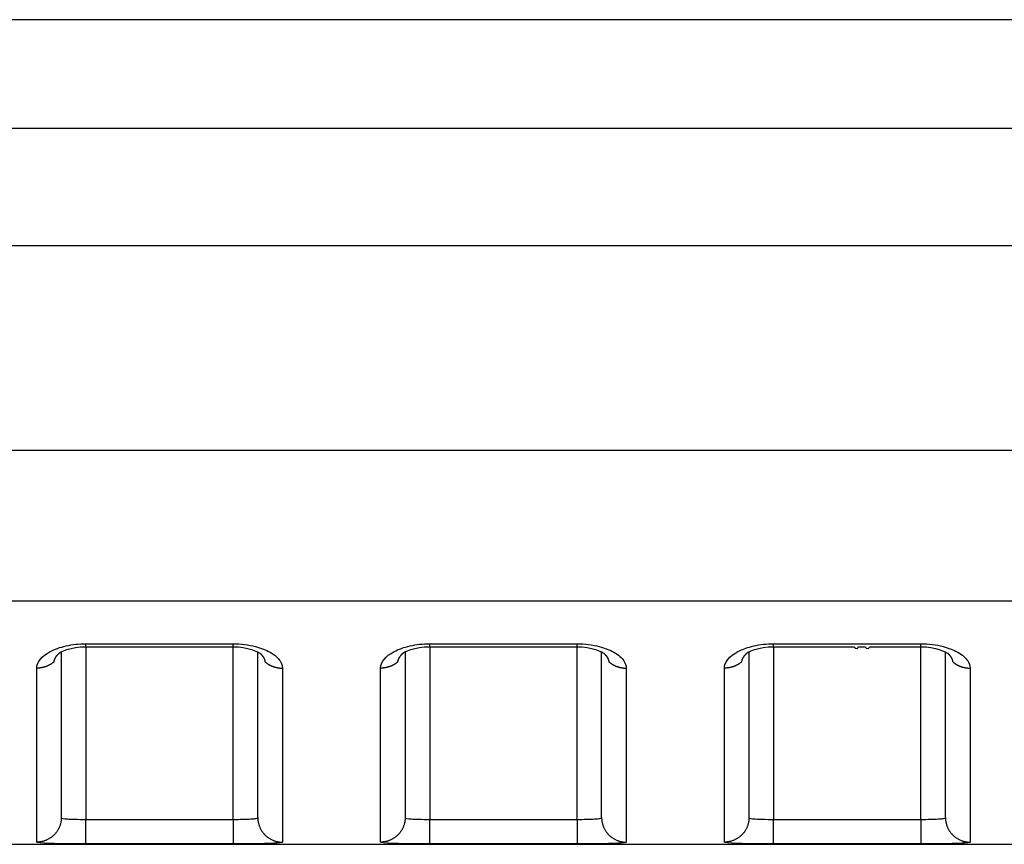
# Model space of a CAD drawing. Extents: x -1 to 1185, y -1 to 827.
# Drawn here: x 866 to 886, y 770 to 787 of the extents above; entities that cross this region are included whole.
import ezdxf

# ---------------------------------------------------------------- set-up
doc = ezdxf.new("R2010")
doc.units = 0
doc.header["$MEASUREMENT"] = 0
doc.layers.add('V4L204', color=7, linetype='CONTINUOUS')
doc.layers.add('V4L214', color=7, linetype='CONTINUOUS')

msp = doc.modelspace()

# ---------------------------------------------------------------- linework, layer by layer
at = {"layer": 'V4L204', "color": 40, "linetype": 'CONTINUOUS'}
for p, q in [((1006.3825, 786.95779), (810.61831, 786.95787)), ((866.38236, 774.09544), (866.38236, 770.72272)), ((870.38236, 770.72273), (870.38236, 774.09415)), ((873.38236, 774.09548), (873.38236, 770.72273)), ((877.38236, 770.72273), (877.38236, 774.0942)), ((880.38236, 774.09553), (880.38236, 770.72273)), ((884.38236, 770.72273), (884.38236, 774.09424)), ((819.22288, 770.17898), (1006.3824, 770.17898))]:
    msp.add_line(p, q, dxfattribs=at)
for points in [[(866.88238, 774.19807), (866.95737, 774.19806, 0.0000003), (867.03237, 774.19806, 0.0000003), (867.10737, 774.19806, 0.0000003), (867.18237, 774.19806, 0.00000029), (867.25737, 774.19806, 0.00000029), (867.33237, 774.19806, 0.00000028), (867.40737, 774.19806, 0.00000028), (867.48237, 774.19806, 0.00000027), (867.55737, 774.19806, 0.00000026), (867.63237, 774.19806, 0.00000026), (867.70737, 774.19806, 0.00000025), (867.78237, 774.19806, 0.00000024), (867.85737, 774.19805, 0.00000024), (867.93237, 774.19805, 0.00000023), (868.00737, 774.19805, 0.00000023), (868.08237, 774.19805, 0.00000022), (868.15737, 774.19805, 0.00000021), (868.23237, 774.19805, 0.00000021), (868.30737, 774.19805, 0.0000002), (868.38237, 774.19805, 0.0000002), (868.45737, 774.19805, 0.00000019), (868.53237, 774.19805, 0.00000018), (868.60737, 774.19805, 0.00000018), (868.68237, 774.19806, 0.00000017), (868.75738, 774.19806, 0.00000017), (868.83237, 774.19806, 0.00000016), (868.90734, 774.19806, 0.00000015), (868.98238, 774.19806, 0.00000015), (869.05753, 774.19806, 0.00000014), (869.13238, 774.19806, 0.00000013), (869.20678, 774.19806, 0.00000013), (869.28238, 774.19806, 0.00000015), (869.35975, 774.19806, 0.00000011), (869.43238, 774.19806), (869.49805, 774.19806, 0.00000014), (869.58238, 774.19806, 0.00000021), (869.71228, 774.19806, 0.0000001), (869.88239, 774.19807, 0.00000005)], [(873.88238, 774.19807), (873.95738, 774.19807, -0.00000026), (874.03238, 774.19807, -0.00000026), (874.10738, 774.19807, -0.00000026), (874.18238, 774.19807, -0.00000027), (874.25738, 774.19807, -0.00000028), (874.33238, 774.19808, -0.00000028), (874.40738, 774.19808, -0.00000029), (874.48237, 774.19808, -0.00000029), (874.55737, 774.19808, -0.0000003), (874.63237, 774.19808, -0.00000031), (874.70737, 774.19808, -0.00000031), (874.78237, 774.19808, -0.00000032), (874.85737, 774.19808, -0.00000032), (874.93237, 774.19809, -0.00000033), (875.00737, 774.19809, -0.00000034), (875.08237, 774.19809, -0.00000034), (875.15737, 774.19809, -0.00000035), (875.23237, 774.19809, -0.00000036), (875.30737, 774.19809, -0.00000036), (875.38237, 774.19809, -0.00000037), (875.45737, 774.19809, -0.00000037), (875.53237, 774.19809, -0.00000038), (875.60737, 774.19809, -0.00000039), (875.68237, 774.19809, -0.00000039), (875.75738, 774.19809, -0.0000004), (875.83238, 774.19809, -0.0000004), (875.90734, 774.19809, -0.00000041), (875.98238, 774.19809, -0.00000043), (876.05753, 774.19808, -0.00000042), (876.13238, 774.19808, -0.00000039), (876.20678, 774.19808, -0.00000044), (876.28238, 774.19808, -0.00000054), (876.35975, 774.19808, -0.00000041), (876.43238, 774.19808, -0.00000013), (876.49805, 774.19808, -0.0000006), (876.58239, 774.19807, -0.00000106), (876.71228, 774.19807, -0.00000052), (876.88239, 774.19807, -0.00000027)], [(880.88239, 774.19815), (880.95739, 774.19814, 0.00000016), (881.03238, 774.19814, 0.00000017), (881.10738, 774.19814, 0.00000016), (881.18238, 774.19814, 0.00000015), (881.25738, 774.19814, 0.00000015), (881.33238, 774.19814, 0.00000014), (881.40738, 774.19814, 0.00000014), (881.48238, 774.19814, 0.00000013), (881.55738, 774.19814, 0.00000012), (881.63238, 774.19814, 0.00000012), (881.70738, 774.19814, 0.00000011), (881.78238, 774.19814, 0.00000011), (881.85737, 774.19814, 0.0000001), (881.93237, 774.19814, 0.00000009), (882.00737, 774.19814, 0.00000009), (882.08237, 774.19814, 0.00000008), (882.15737, 774.19814, 0.00000008), (882.23237, 774.19814, 0.00000007), (882.30737, 774.19814, 0.00000006), (882.38237, 774.19814, 0.00000006), (882.45738, 774.19814, 0.00000005), (882.53237, 774.19814, 1), (882.60737, 774.19814), (882.68238, 774.19814), (882.75739, 774.19814, 1), (882.83238, 774.19814), (882.90734, 774.19814), (882.98238, 774.19814), (883.05753, 774.19814), (883.13238, 774.19814), (883.20678, 774.19814), (883.28238, 774.19814), (883.35975, 774.19814), (883.43239, 774.19814), (883.49806, 774.19814), (883.58239, 774.19814, -0.0000001), (883.71229, 774.19815, -0.00000005), (883.8824, 774.19815, -1)], [(866.23593, 773.89434), (866.23662, 773.89887, -0.00561083), (866.23741, 773.9034, -0.00560001), (866.2383, 773.90793, -0.00555081), (866.2393, 773.91244, -0.0054662), (866.2404, 773.91695, -0.00539156), (866.2416, 773.92146, -0.00532036), (866.2429, 773.92595, -0.00524764), (866.2443, 773.93044, -0.00517036), (866.2458, 773.93491, -0.0050945), (866.24739, 773.93938, -0.00501711), (866.24909, 773.94384, -0.00494061), (866.25088, 773.94828, -0.00486289), (866.25277, 773.95272, -0.00478629), (866.25476, 773.95714, -0.00470931), (866.25683, 773.96155, -0.00463352), (866.25901, 773.96594, -0.00455796), (866.26127, 773.97033, -0.00448351), (866.26363, 773.97469, -0.00440968), (866.26608, 773.97904, -0.0043375), (866.26862, 773.98338, -0.00426683), (866.27125, 773.98769, -0.00419598), (866.27396, 773.99199, -0.00412545), (866.27677, 773.99627, -0.00406099), (866.27966, 774.00054, -0.00400236), (866.28265, 774.00478, -0.0039283), (866.28571, 774.009, -0.00384315), (866.28886, 774.0132, -0.00381464), (866.29209, 774.01738, -0.00382977), (866.29542, 774.02155, -0.00366442), (866.29881, 774.02568, -0.00337481), (866.30226, 774.02975, -0.00366655), (866.30586, 774.03387, -0.0042943), (866.30963, 774.03805, -0.00321314), (866.31322, 774.04196, -0.00110577), (866.3165, 774.04549, -0.00444477), (866.32089, 774.04995, -0.00745266), (866.32787, 774.05674, -0.00356964), (866.33715, 774.06558, -0.00187434)], [(866.32633, 774.05539), (866.3267, 774.05573, 0.00035732), (866.32706, 774.05606, 0.00035725), (866.32743, 774.05639, 0.00035718), (866.32779, 774.05672, 0.0003571), (866.32816, 774.05706, 0.00035703), (866.32852, 774.05739, 0.00035696), (866.32889, 774.05773, 0.00035687), (866.32925, 774.05806, 0.00035678), (866.32962, 774.0584, 0.00035672), (866.32998, 774.05873, 0.0003567), (866.33034, 774.05907, 0.00035654), (866.33071, 774.05941, 0.00035628), (866.33107, 774.05975, 0.00035645), (866.33143, 774.06009, 0.00035701), (866.33179, 774.06042, 0.00035604), (866.33215, 774.06076, 0.00035379), (866.33251, 774.0611, 0.00035677), (866.33287, 774.06145, 0.00036391), (866.33323, 774.06179, 0.00035349), (866.33359, 774.06213, 0.00033), (866.33394, 774.06247, 0.00036412), (866.3343, 774.06281, 0.00043388), (866.33467, 774.06317, 0.00032929), (866.33502, 774.0635, 0.00011311), (866.33533, 774.0638, 0.00046426), (866.33573, 774.06419, 0.00079845), (866.33635, 774.06479, 0.00039028), (866.33715, 774.06558, 0.0002068)], [(870.42754, 774.06614), (870.43092, 774.06301, -0.00251671), (870.43426, 774.05987, -0.00254112), (870.43755, 774.05672, -0.00257065), (870.44079, 774.05354, -0.00260495), (870.44398, 774.05035, -0.00263945), (870.44712, 774.04714, -0.00267302), (870.4502, 774.04392, -0.00270822), (870.45324, 774.04068, -0.00274417), (870.45622, 774.03742, -0.00278129), (870.45915, 774.03415, -0.00281874), (870.46202, 774.03086, -0.00285743), (870.46484, 774.02756, -0.00289659), (870.46761, 774.02425, -0.00293696), (870.47032, 774.02092, -0.00297784), (870.47298, 774.01757, -0.00301969), (870.47558, 774.01421, -0.00306186), (870.47812, 774.01084, -0.00310567), (870.48061, 774.00746, -0.00315073), (870.48305, 774.00406, -0.00319277), (870.48542, 774.00065, -0.00323064), (870.48774, 773.99723, -0.00326828), (870.49, 773.99379, -0.00330327), (870.49221, 773.99035, -0.0033406), (870.49435, 773.98689, -0.00337768), (870.49644, 773.98342, -0.00341637), (870.49847, 773.97995, -0.00345432), (870.50043, 773.97646, -0.00349378), (870.50235, 773.97296, -0.00353255), (870.50419, 773.96946, -0.00357307), (870.50599, 773.96594, -0.00361333), (870.50772, 773.96242, -0.00365353), (870.50939, 773.95889, -0.00369198), (870.511, 773.95535, -0.00373601), (870.51254, 773.9518, -0.00378374), (870.51403, 773.94824, -0.00381584), (870.51546, 773.94469, -0.00383294), (870.51682, 773.94112, -0.00390809), (870.51813, 773.93755, -0.00403078), (870.51937, 773.93396, -0.00395654), (870.52054, 773.93038, -0.00372789), (870.52165, 773.92683, -0.00415883), (870.52271, 773.9232, -0.00501961), (870.52372, 773.91949, -0.00384263), (870.52463, 773.91601, -0.00130581), (870.52542, 773.91285, -0.00549697), (870.52629, 773.90879, -0.00963001), (870.52744, 773.90254, -0.0047573), (870.52883, 773.89434, -0.0025275)], [(873.23594, 773.89434), (873.23663, 773.89888, -0.00560867), (873.23741, 773.90341, -0.00559845), (873.23831, 773.90793, -0.00554948), (873.2393, 773.91245, -0.00546462), (873.2404, 773.91697, -0.00538988), (873.2416, 773.92147, -0.00531858), (873.2429, 773.92597, -0.00524579), (873.2443, 773.93046, -0.00516832), (873.2458, 773.93494, -0.00509232), (873.2474, 773.93941, -0.00501472), (873.24909, 773.94387, -0.00493806), (873.25088, 773.94831, -0.00486009), (873.25277, 773.95275, -0.00478331), (873.25475, 773.95717, -0.00470605), (873.25683, 773.96158, -0.00463006), (873.259, 773.96598, -0.00455422), (873.26127, 773.97036, -0.00447955), (873.26362, 773.97473, -0.00440542), (873.26607, 773.97908, -0.004333), (873.26861, 773.98342, -0.00426202), (873.27124, 773.98774, -0.00419094), (873.27395, 773.99204, -0.00412009), (873.27676, 773.99632, -0.00405539), (873.27965, 774.00059, -0.00399642), (873.28263, 774.00483, -0.00392214), (873.28569, 774.00905, -0.00383674), (873.28884, 774.01325, -0.0038079), (873.29207, 774.01744, -0.00382251), (873.29539, 774.0216, -0.00365722), (873.29878, 774.02573, -0.00336797), (873.30223, 774.02981, -0.0036585), (873.30582, 774.03393, -0.00428395), (873.30959, 774.03812, -0.00320556), (873.31317, 774.04203, -0.00110413), (873.31645, 774.04556, -0.00443274), (873.32084, 774.05002, -0.00743088), (873.32781, 774.05681, -0.00355941), (873.33708, 774.06566, -0.00186918)], [(873.32633, 774.05539), (873.3267, 774.05573, 0.0004009), (873.32707, 774.05606, 0.00040102), (873.32743, 774.0564, 0.00040114), (873.3278, 774.05673, 0.00040126), (873.32816, 774.05707, 0.00040138), (873.32853, 774.05741, 0.00040149), (873.32889, 774.05775, 0.00040161), (873.32925, 774.05808, 0.0004017), (873.32961, 774.05842, 0.00040184), (873.32998, 774.05876, 0.000402), (873.33034, 774.0591, 0.00040204), (873.3307, 774.05944, 0.00040194), (873.33106, 774.05978, 0.00040233), (873.33141, 774.06012, 0.00040315), (873.33177, 774.06047, 0.00040226), (873.33213, 774.06081, 0.00039991), (873.33249, 774.06115, 0.00040348), (873.33284, 774.0615, 0.00041175), (873.3332, 774.06184, 0.00040016), (873.33356, 774.06218, 0.00037375), (873.33391, 774.06253, 0.00041258), (873.33426, 774.06287, 0.0004919), (873.33463, 774.06323, 0.00037353), (873.33497, 774.06357, 0.00012834), (873.33528, 774.06387, 0.00052692), (873.33568, 774.06426, 0.00090707), (873.33628, 774.06487, 0.00044374), (873.33708, 774.06566, 0.00023522)], [(877.42754, 774.06622), (877.43093, 774.06309, -0.0024913), (877.43427, 774.05994, -0.00251498), (877.43756, 774.05678, -0.0025452), (877.44079, 774.0536, -0.00258176), (877.44398, 774.05041, -0.00261794), (877.44712, 774.0472, -0.00265303), (877.4502, 774.04397, -0.00268966), (877.45324, 774.04073, -0.00272731), (877.45622, 774.03747, -0.00276592), (877.45915, 774.0342, -0.00280502), (877.46202, 774.03091, -0.00284517), (877.46484, 774.02761, -0.00288597), (877.46761, 774.02429, -0.0029278), (877.47032, 774.02096, -0.00297031), (877.47298, 774.01762, -0.00301356), (877.47558, 774.01426, -0.00305728), (877.47812, 774.01089, -0.00310254), (877.48061, 774.0075, -0.0031493), (877.48305, 774.0041, -0.00319221), (877.48542, 774.00069, -0.00323032), (877.48774, 773.99727, -0.00326787), (877.49, 773.99384, -0.00330243), (877.49221, 773.99039, -0.00333946), (877.49435, 773.98694, -0.00337628), (877.49644, 773.98347, -0.00341475), (877.49847, 773.97999, -0.00345243), (877.50043, 773.9765, -0.00349168), (877.50234, 773.97301, -0.00353023), (877.50419, 773.9695, -0.00357057), (877.50599, 773.96599, -0.00361063), (877.50772, 773.96246, -0.00365071), (877.50939, 773.95893, -0.003689), (877.511, 773.95539, -0.00373293), (877.51255, 773.95185, -0.00378054), (877.51403, 773.94829, -0.0038126), (877.51546, 773.94473, -0.00382967), (877.51682, 773.94117, -0.00390478), (877.51813, 773.9376, -0.00402737), (877.51937, 773.93401, -0.00395332), (877.52055, 773.93044, -0.00372499), (877.52166, 773.92688, -0.00415565), (877.52271, 773.92326, -0.00501585), (877.52372, 773.91955, -0.00384015), (877.52463, 773.91607, -0.00130535), (877.52542, 773.91292, -0.00549346), (877.52629, 773.90886, -0.00962522), (877.52744, 773.90261, -0.00475584), (877.52884, 773.89442, -0.00252699)], [(880.23595, 773.89442), (880.23663, 773.89895, -0.0056121), (880.23742, 773.90348, -0.00560154), (880.23831, 773.90801, -0.00555225), (880.23931, 773.91252, -0.00546716), (880.2404, 773.91703, -0.00539219), (880.2416, 773.92154, -0.00532069), (880.2429, 773.92603, -0.00524772), (880.2443, 773.93052, -0.00517012), (880.2458, 773.935, -0.005094), (880.2474, 773.93946, -0.00501633), (880.24909, 773.94392, -0.00493959), (880.25088, 773.94837, -0.0048616), (880.25277, 773.9528, -0.0047848), (880.25476, 773.95722, -0.00470757), (880.25683, 773.96163, -0.0046316), (880.259, 773.96603, -0.00455581), (880.26127, 773.97041, -0.00448121), (880.26363, 773.97478, -0.00440718), (880.26607, 773.97913, -0.00433486), (880.26861, 773.98346, -0.00426402), (880.27124, 773.98778, -0.00419305), (880.27395, 773.99208, -0.00412237), (880.27676, 773.99636, -0.00405782), (880.27965, 774.00062, -0.00399905), (880.28263, 774.00487, -0.00392493), (880.28569, 774.00909, -0.00383971), (880.28884, 774.01329, -0.0038111), (880.29207, 774.01747, -0.00382604), (880.2954, 774.02163, -0.00366082), (880.29878, 774.02576, -0.00337147), (880.30223, 774.02984, -0.0036627), (880.30582, 774.03395, -0.00428947), (880.30959, 774.03814, -0.00320975), (880.31318, 774.04205, -0.00110514), (880.31646, 774.04557, -0.00443948), (880.32084, 774.05003, -0.00744362), (880.32782, 774.05682, -0.0035657), (880.33708, 774.06566, -0.00187245)], [(880.32634, 774.05547), (880.32671, 774.05581, 0.00038736), (880.32707, 774.05614, 0.00038748), (880.32744, 774.05647, 0.0003876), (880.3278, 774.0568, 0.00038771), (880.32817, 774.05714, 0.00038783), (880.32853, 774.05747, 0.00038795), (880.32889, 774.05781, 0.00038806), (880.32926, 774.05814, 0.00038815), (880.32962, 774.05848, 0.00038829), (880.32998, 774.05882, 0.00038845), (880.33034, 774.05915, 0.00038849), (880.3307, 774.05949, 0.00038839), (880.33106, 774.05983, 0.00038878), (880.33142, 774.06017, 0.00038958), (880.33178, 774.06051, 0.00038872), (880.33213, 774.06085, 0.00038645), (880.33249, 774.06119, 0.0003899), (880.33285, 774.06153, 0.0003979), (880.3332, 774.06187, 0.00038671), (880.33356, 774.06221, 0.00036118), (880.33391, 774.06255, 0.00039872), (880.33427, 774.0629, 0.00047537), (880.33463, 774.06325, 0.00036098), (880.33498, 774.06358, 0.00012403), (880.33528, 774.06389, 0.00050923), (880.33568, 774.06427, 0.00087664), (880.33629, 774.06487, 0.00042886), (880.33708, 774.06566, 0.00022733)], [(884.42755, 774.06622), (884.43093, 774.06309, -0.00251654), (884.43427, 774.05996, -0.00254061), (884.43756, 774.0568, -0.00256989), (884.4408, 774.05363, -0.00260409), (884.44398, 774.05043, -0.00263847), (884.44712, 774.04723, -0.00267194), (884.4502, 774.044, -0.00270703), (884.45324, 774.04076, -0.00274293), (884.45622, 774.03751, -0.00278), (884.45914, 774.03424, -0.00281745), (884.46202, 774.03095, -0.00285614), (884.46484, 774.02765, -0.00289536), (884.46761, 774.02433, -0.00293578), (884.47032, 774.021, -0.00297679), (884.47298, 774.01766, -0.00301875), (884.47558, 774.0143, -0.0030611), (884.47812, 774.01093, -0.00310511), (884.48061, 774.00755, -0.00315045), (884.48305, 774.00415, -0.00319266), (884.48542, 774.00074, -0.00323056), (884.48774, 773.99732, -0.00326818), (884.49, 773.99388, -0.00330305), (884.49221, 773.99044, -0.00334028), (884.49435, 773.98698, -0.00337726), (884.49644, 773.98351, -0.00341586), (884.49847, 773.98003, -0.00345369), (884.50043, 773.97655, -0.00349303), (884.50234, 773.97305, -0.00353168), (884.50419, 773.96954, -0.00357207), (884.50599, 773.96603, -0.00361218), (884.50772, 773.9625, -0.00365224), (884.50939, 773.95897, -0.00369053), (884.511, 773.95543, -0.00373441), (884.51255, 773.95189, -0.00378196), (884.51403, 773.94833, -0.0038139), (884.51546, 773.94477, -0.00383083), (884.51682, 773.94121, -0.00390577), (884.51813, 773.93763, -0.0040282), (884.51937, 773.93405, -0.00395386), (884.52055, 773.93047, -0.00372523), (884.52166, 773.92691, -0.00415565), (884.52272, 773.92329, -0.00501544), (884.52372, 773.91958, -0.00383934), (884.52463, 773.91609, -0.00130488), (884.52542, 773.91293, -0.00549179), (884.52629, 773.90888, -0.0096201), (884.52745, 773.90262, -0.00475223), (884.52884, 773.89442, -0.0025248)]]:
    msp.add_lwpolyline(points, format="xyb", dxfattribs=at)
for points in [[(866.33715, 774.06558), (866.3277, 774.07813), (866.59222, 774.20878), (866.88238, 774.19807)], [(869.88239, 774.19807), (870.16553, 774.21032), (870.41565, 774.08127), (870.42754, 774.06614)], [(873.33708, 774.06566), (873.32772, 774.07814), (873.59218, 774.20888), (873.88238, 774.19807)], [(876.88239, 774.19807), (877.16553, 774.21036), (877.41565, 774.08132), (877.42754, 774.06622)], [(880.33708, 774.06566), (880.32772, 774.07819), (880.59218, 774.20893), (880.88239, 774.19815)], [(883.8824, 774.19815), (884.16552, 774.21041), (884.41565, 774.08137), (884.42755, 774.06622)]]:
    msp.add_open_spline(points, degree=3, dxfattribs=at)
at = {"layer": 'V4L214', "color": 3, "linetype": 'CONTINUOUS'}
for p, q in [((866.88236, 774.19804), (866.88238, 770.68641)), ((866.88237, 774.19804), (866.88237, 774.259)), ((869.88239, 770.68641), (869.88236, 774.19806)), ((869.88237, 774.19806), (869.88237, 774.25902)), ((873.88237, 774.19809), (873.88237, 774.25905)), ((873.88238, 774.19807), (873.88238, 770.68641)), ((876.88237, 774.19811), (876.88237, 774.25907)), ((876.88239, 770.68641), (876.88239, 774.19807)), ((880.88236, 774.19813), (880.88239, 770.68641)), ((880.88237, 774.19813), (880.88237, 774.2591)), ((883.88237, 774.19815), (883.88237, 774.25912)), ((883.8824, 770.68641), (883.8824, 774.19815)), ((866.88238, 770.18646), (866.88238, 770.68641)), ((869.88239, 770.68641), (869.88239, 770.18646)), ((873.88238, 770.18646), (873.88238, 770.68641)), ((876.88239, 770.68641), (876.88239, 770.18646)), ((880.88239, 770.18646), (880.88239, 770.68641)), ((883.8824, 770.68641), (883.8824, 770.18646))]:
    msp.add_line(p, q, dxfattribs=at)
for points in [[(866.23593, 773.89434), (866.22603, 773.88574, -0.00676794), (866.21588, 773.8774, -0.0067597), (866.20548, 773.86932, -0.00671392), (866.19485, 773.86149, -0.00666217), (866.18399, 773.85395, -0.0066164), (866.17293, 773.84669, -0.00656322), (866.16168, 773.83973, -0.0065132), (866.15024, 773.83305, -0.00645779), (866.13864, 773.82668, -0.00640873), (866.1269, 773.82061, -0.0063509), (866.11501, 773.81485, -0.00629983), (866.10301, 773.80939, -0.00623697), (866.0909, 773.80426, -0.00619084), (866.0787, 773.79943, -0.00613797), (866.06642, 773.79493, -0.00607614), (866.05409, 773.79073, -0.00598231), (866.04171, 773.78686, -0.00597747), (866.02929, 773.78329, -0.00601705), (866.01683, 773.78004, -0.00582221), (866.00441, 773.77709, -0.00542241), (865.99207, 773.77445, -0.00586584), (865.97956, 773.7721, -0.00681109), (865.96681, 773.77005, -0.00525895), (865.95485, 773.76831, -0.00207321), (865.94405, 773.76687, -0.00708336), (865.93036, 773.76566, -0.01195881), (865.90953, 773.76456, -0.00598673), (865.8824, 773.7636, -0.00324551)], [(870.52883, 773.89434), (870.53873, 773.88574, 0.00676929), (870.54888, 773.8774, 0.00676086), (870.55928, 773.86932, 0.00671485), (870.56991, 773.8615, 0.00666289), (870.58077, 773.85396, 0.00661691), (870.59182, 773.8467, 0.00656352), (870.60308, 773.83974, 0.00651328), (870.61451, 773.83306, 0.00645768), (870.62611, 773.82669, 0.00640842), (870.63785, 773.82062, 0.0063504), (870.64974, 773.81486, 0.00629914), (870.66174, 773.80941, 0.00623612), (870.67385, 773.80427, 0.00618981), (870.68605, 773.79945, 0.00613678), (870.69833, 773.79494, 0.00607479), (870.71066, 773.79075, 0.00598083), (870.72304, 773.78687, 0.00597583), (870.73546, 773.7833, 0.00601525), (870.74792, 773.78005, 0.00582033), (870.76034, 773.7771, 0.00542054), (870.77268, 773.77446, 0.00586369), (870.78519, 773.77211, 0.00680844), (870.79795, 773.77006, 0.00525679), (870.80991, 773.76831, 0.00207234), (870.82071, 773.76688, 0.00708028), (870.8344, 773.76566, 0.01195323), (870.85523, 773.76457, 0.00598379), (870.88237, 773.7636, 0.00324388)], [(873.23594, 773.89434), (873.22604, 773.88575, -0.00676555), (873.21589, 773.8774, -0.00675715), (873.20549, 773.86932, -0.00671121), (873.19485, 773.8615, -0.00665933), (873.18399, 773.85397, -0.00661343), (873.17294, 773.84671, -0.00656014), (873.16168, 773.83974, -0.00651002), (873.15025, 773.83307, -0.00645453), (873.13865, 773.8267, -0.00640538), (873.1269, 773.82062, -0.0063475), (873.11502, 773.81487, -0.00629636), (873.10301, 773.80941, -0.00623347), (873.0909, 773.80428, -0.00618731), (873.07871, 773.79945, -0.00613441), (873.06643, 773.79495, -0.00607257), (873.05409, 773.79075, -0.00597877), (873.04171, 773.78688, -0.0059739), (873.02929, 773.78331, -0.00601344), (873.01683, 773.78005, -0.00581871), (873.00441, 773.7771, -0.00541915), (872.99207, 773.77447, -0.00586232), (872.97957, 773.77212, -0.00680703), (872.96681, 773.77007, -0.00525584), (872.95485, 773.76832, -0.00207199), (872.94405, 773.76689, -0.0070792), (872.93036, 773.76566, -0.01195195), (872.90953, 773.76457, -0.00598339), (872.8824, 773.7636, -0.00324372)], [(877.52884, 773.89442), (877.53874, 773.88582, 0.00676842), (877.54888, 773.87748, 0.00676), (877.55928, 773.86939, 0.00671402), (877.56991, 773.86157, 0.00666208), (877.58077, 773.85403, 0.00661613), (877.59183, 773.84677, 0.00656278), (877.60308, 773.8398, 0.00651257), (877.61451, 773.83312, 0.00645701), (877.62611, 773.82675, 0.00640777), (877.63786, 773.82067, 0.0063498), (877.64974, 773.81491, 0.00629857), (877.66174, 773.80946, 0.00623558), (877.67385, 773.80432, 0.00618931), (877.68605, 773.79949, 0.00613632), (877.69833, 773.79498, 0.00607437), (877.71066, 773.79078, 0.00598045), (877.72304, 773.7869, 0.00597548), (877.73547, 773.78333, 0.00601494), (877.74793, 773.78008, 0.00582007), (877.76035, 773.77712, 0.00542032), (877.77269, 773.77448, 0.00586349), (877.78519, 773.77213, 0.00680826), (877.79795, 773.77008, 0.00525668), (877.80991, 773.76833, 0.0020723), (877.82071, 773.76689, 0.00708018), (877.8344, 773.76567, 0.01195321), (877.85524, 773.76457, 0.00598384), (877.88237, 773.7636, 0.00324392)], [(880.23595, 773.89442), (880.22604, 773.88582, -0.00676924), (880.21589, 773.87748, -0.00676085), (880.20549, 773.8694, -0.00671488), (880.19485, 773.86158, -0.00666296), (880.184, 773.85404, -0.00661703), (880.17294, 773.84677, -0.00656368), (880.16168, 773.83981, -0.00651348), (880.15024, 773.83313, -0.00645792), (880.13864, 773.82676, -0.00640869), (880.12689, 773.82069, -0.00635071), (880.11501, 773.81493, -0.00629948), (880.103, 773.80948, -0.00623649), (880.09089, 773.80434, -0.00619021), (880.07869, 773.79952, -0.0061372), (880.06641, 773.79501, -0.00607524), (880.05407, 773.79082, -0.0059813), (880.04169, 773.78694, -0.00597632), (880.02926, 773.78337, -0.00601577), (880.0168, 773.78012, -0.00582086), (880.00438, 773.77717, -0.00542105), (879.99204, 773.77453, -0.00586426), (879.97952, 773.77218, -0.00680913), (879.96677, 773.77013, -0.00525733), (879.9548, 773.76839, -0.00207255), (879.944, 773.76696, -0.00708103), (879.93031, 773.76574, -0.01195454), (879.90947, 773.76464, -0.00598446), (879.88233, 773.76368, -0.00324424)], [(884.52884, 773.89442), (884.53874, 773.88582, 0.00676997), (884.54889, 773.87748, 0.00676147), (884.55929, 773.8694, 0.0067154), (884.56992, 773.86158, 0.00666338), (884.58077, 773.85404, 0.00661734), (884.59183, 773.84678, 0.00656389), (884.60309, 773.83982, 0.00651359), (884.61452, 773.83314, 0.00645793), (884.62611, 773.82677, 0.0064086), (884.63786, 773.8207, 0.00635053), (884.64974, 773.81494, 0.00629921), (884.66175, 773.80949, 0.00623613), (884.67385, 773.80436, 0.00618976), (884.68605, 773.79953, 0.00613668), (884.69833, 773.79503, 0.00607464), (884.71067, 773.79083, 0.00598063), (884.72305, 773.78695, 0.00597558), (884.73547, 773.78338, 0.00601495), (884.74793, 773.78013, 0.00581999), (884.76035, 773.77718, 0.00542018), (884.77269, 773.77454, 0.00586326), (884.7852, 773.77219, 0.00680789), (884.79795, 773.77014, 0.00525632), (884.80992, 773.76839, 0.00207214), (884.82072, 773.76696, 0.00707958), (884.83441, 773.76574, 0.01195191), (884.85524, 773.76465, 0.00598307), (884.88238, 773.76368, 0.00324347)], [(866.38235, 770.72269), (866.38179, 770.6989, -0.01282021), (866.38004, 770.67479, -0.01217218), (866.37705, 770.65034, -0.0119897), (866.37282, 770.62565, -0.01249656), (866.36722, 770.60083, -0.01273522), (866.36028, 770.57599, -0.01289028), (866.35193, 770.55122, -0.01299094), (866.3422, 770.52664, -0.01319724), (866.33103, 770.50237, -0.01330575), (866.31849, 770.47851, -0.01344897), (866.30454, 770.4552, -0.01351959), (866.28928, 770.43254, -0.01361583), (866.27269, 770.41066, -0.01366803), (866.25489, 770.38965, -0.01373593), (866.23591, 770.36964, -0.0137242), (866.21587, 770.35068, -0.01365855), (866.19485, 770.33291, -0.01372998), (866.17293, 770.31634, -0.01389291), (866.15019, 770.30109, -0.01353734), (866.1269, 770.28716, -0.0127188), (866.1032, 770.27465, -0.01367647), (866.07871, 770.26348, -0.01571231), (866.05334, 770.25372, -0.01236416), (866.02929, 770.24542, -0.00538655), (866.00739, 770.23864, -0.01616815), (865.97957, 770.2329, -0.02703435), (865.93734, 770.2278, -0.01385047), (865.8824, 770.22338, -0.00761461)], [(870.38234, 770.72269), (870.38289, 770.6989, 0.01282114), (870.38465, 770.67479, 0.01217294), (870.38764, 770.65034, 0.01199032), (870.39188, 770.62565, 0.01249708), (870.39748, 770.60083, 0.0127356), (870.40441, 770.57599, 0.0128905), (870.41277, 770.55122, 0.01299099), (870.4225, 770.52664, 0.01319713), (870.43368, 770.50237, 0.01330547), (870.44622, 770.47851, 0.01344853), (870.46017, 770.4552, 0.01351897), (870.47544, 770.43254, 0.01361505), (870.49203, 770.41066, 0.01366709), (870.50983, 770.38965, 0.01373484), (870.52882, 770.36964, 0.01372298), (870.54886, 770.35068, 0.01365723), (870.56989, 770.33291, 0.01372855), (870.59181, 770.31634, 0.01389137), (870.61455, 770.30109, 0.01353579), (870.63784, 770.28716, 0.0127173), (870.66154, 770.27465, 0.01367484), (870.68604, 770.26348, 0.01571043), (870.71141, 770.25372, 0.01236269), (870.73546, 770.24542, 0.00538592), (870.75736, 770.23864, 0.01616629), (870.78519, 770.2329, 0.02703147), (870.82742, 770.2278, 0.01384915), (870.88237, 770.22338, 0.00761393)], [(873.38235, 770.72269), (873.3818, 770.6989, -0.01282015), (873.38005, 770.67479, -0.01217211), (873.37706, 770.65034, -0.0119896), (873.37282, 770.62565, -0.01249644), (873.36722, 770.60083, -0.01273508), (873.36029, 770.57599, -0.01289011), (873.35193, 770.55122, -0.01299075), (873.3422, 770.52664, -0.01319703), (873.33103, 770.50237, -0.01330553), (873.31849, 770.47851, -0.01344873), (873.30454, 770.4552, -0.01351933), (873.28928, 770.43254, -0.01361556), (873.27269, 770.41066, -0.01366776), (873.2549, 770.38965, -0.01373566), (873.23591, 770.36964, -0.01372393), (873.21588, 770.35068, -0.01365829), (873.19485, 770.33291, -0.01372973), (873.17293, 770.31634, -0.01389266), (873.15019, 770.30109, -0.01353711), (873.1269, 770.28716, -0.0127186), (873.10321, 770.27465, -0.01367627), (873.07871, 770.26348, -0.01571211), (873.05334, 770.25373, -0.01236402), (873.0293, 770.24542, -0.0053865), (873.00739, 770.23864, -0.01616801), (872.97957, 770.2329, -0.02703422), (872.93735, 770.2278, -0.01385045), (872.8824, 770.22338, -0.00761461)], [(877.38234, 770.72269), (877.3829, 770.6989, 0.01282139), (877.38465, 770.67479, 0.01217318), (877.38765, 770.65034, 0.01199056), (877.39188, 770.62565, 0.01249732), (877.39748, 770.60083, 0.01273584), (877.40442, 770.57599, 0.01289074), (877.41278, 770.55122, 0.01299122), (877.42251, 770.52664, 0.01319735), (877.43368, 770.50237, 0.01330568), (877.44623, 770.47851, 0.01344871), (877.46018, 770.4552, 0.01351913), (877.47544, 770.43254, 0.01361519), (877.49203, 770.41067, 0.0136672), (877.50983, 770.38965, 0.01373493), (877.52882, 770.36964, 0.01372304), (877.54886, 770.35068, 0.01365726), (877.56989, 770.33291, 0.01372855), (877.59181, 770.31634, 0.01389134), (877.61455, 770.30109, 0.01353573), (877.63785, 770.28716, 0.01271722), (877.66155, 770.27465, 0.01367472), (877.68604, 770.26348, 0.01571026), (877.71142, 770.25373, 0.01236254), (877.73546, 770.24542, 0.00538585), (877.75737, 770.23864, 0.01616606), (877.78519, 770.2329, 0.02703101), (877.82742, 770.2278, 0.0138489), (877.88237, 770.22338, 0.00761379)], [(880.38236, 770.72277), (880.3818, 770.69897, -0.0128201), (880.38005, 770.67486, -0.01217203), (880.37706, 770.65041, -0.01198951), (880.37282, 770.62571, -0.01249632), (880.36723, 770.60089, -0.01273493), (880.36029, 770.57605, -0.01288994), (880.35193, 770.55128, -0.01299056), (880.3422, 770.52669, -0.01319682), (880.33103, 770.50241, -0.0133053), (880.31849, 770.47855, -0.01344849), (880.30454, 770.45524, -0.01351908), (880.28927, 770.43258, -0.0136153), (880.27268, 770.4107, -0.01366749), (880.25488, 770.38968, -0.01373538), (880.23589, 770.36966, -0.01372366), (880.21585, 770.3507, -0.01365803), (880.19482, 770.33293, -0.01372947), (880.1729, 770.31636, -0.01389241), (880.15016, 770.30111, -0.01353688), (880.12687, 770.28718, -0.0127184), (880.10316, 770.27466, -0.01367608), (880.07867, 770.26349, -0.01571191), (880.05329, 770.25373, -0.01236389), (880.02925, 770.24542, -0.00538645), (880.00734, 770.23864, -0.01616788), (879.97951, 770.2329, -0.02703409), (879.93728, 770.2278, -0.01385043), (879.88233, 770.22338, -0.00761461)], [(884.38235, 770.72277), (884.3829, 770.69897, 0.0128196), (884.38466, 770.67486, 0.0121715), (884.38765, 770.65041, 0.01198894), (884.39189, 770.62571, 0.01249569), (884.39749, 770.60089, 0.01273425), (884.40442, 770.57605, 0.01288922), (884.41278, 770.55128, 0.0129898), (884.42251, 770.52669, 0.01319603), (884.43368, 770.50241, 0.0133045), (884.44623, 770.47855, 0.01344768), (884.46018, 770.45524, 0.01351828), (884.47545, 770.43258, 0.01361451), (884.49204, 770.4107, 0.01366672), (884.50984, 770.38968, 0.01373466), (884.52883, 770.36967, 0.01372299), (884.54886, 770.3507, 0.01365741), (884.56989, 770.33293, 0.01372891), (884.59181, 770.31636, 0.01389192), (884.61456, 770.30111, 0.01353648), (884.63785, 770.28718, 0.0127181), (884.66155, 770.27466, 0.01367584), (884.68605, 770.26349, 0.01571174), (884.71142, 770.25373, 0.01236385), (884.73547, 770.24542, 0.00538645), (884.75737, 770.23864, 0.01616795), (884.7852, 770.2329, 0.02703451), (884.82743, 770.2278, 0.01385079), (884.88238, 770.22338, 0.00761484)]]:
    msp.add_lwpolyline(points, format="xyb", dxfattribs=at)
for points in [[(810.08088, 784.75103), (845.18137, 784.75108), (880.28187, 784.75112), (915.38239, 784.75119)], [(810.08088, 782.3638), (845.18139, 782.36387), (880.28188, 782.36391), (915.38239, 782.36396)], [(915.38239, 778.19312), (884.12314, 778.19311), (852.86392, 778.19311), (821.6047, 778.19312)], [(915.38239, 775.12563), (884.12314, 775.12563), (852.86391, 775.12563), (821.6047, 775.12563)], [(866.88238, 774.25902), (867.88237, 774.25901), (868.88237, 774.25902), (869.88239, 774.25902)], [(873.88238, 774.25902), (874.88237, 774.25906), (875.88237, 774.25906), (876.88239, 774.2591)], [(880.88239, 774.2591), (881.88237, 774.2591), (882.88237, 774.25911), (883.8824, 774.2591)], [(865.8824, 770.22338), (865.88237, 770.3427), (865.88237, 771.06381), (865.88237, 772.71998), (865.8824, 773.7636)], [(884.88238, 773.76368), (884.88237, 772.72008), (884.88237, 771.06387), (884.88237, 770.34273), (884.88238, 770.22338)], [(866.88238, 770.68641), (867.88236, 770.68638), (868.88236, 770.68638), (869.88239, 770.68641)], [(873.88238, 770.68641), (874.88236, 770.68638), (875.88236, 770.68638), (876.88239, 770.68641)], [(880.88239, 770.68641), (881.88236, 770.68638), (882.88236, 770.68638), (883.8824, 770.68641)], [(869.88239, 770.18646), (868.88236, 770.18649), (867.88236, 770.18649), (866.88238, 770.18646)], [(876.88239, 770.18646), (875.88236, 770.18649), (874.88236, 770.18649), (873.88238, 770.18646)], [(883.8824, 770.18646), (882.88236, 770.18649), (881.88236, 770.18649), (880.88239, 770.18646)]]:
    msp.add_open_spline(points, degree=3, dxfattribs=at)
for points, knots in [([(865.8824, 773.7636), (865.88237, 773.88392), (865.98073, 774.00757), (866.24777, 774.14884), (866.3588, 774.18874), (866.60694, 774.24406), (866.74466, 774.259), (866.88238, 774.25902)], [2, 2, 2, 2, 2.8319784, 2.8319784, 3.2603496, 3.2603496, 3.6955044, 3.6955044, 3.6955044, 3.6955044]), ([(869.88239, 774.25902), (870.03943, 774.25903), (870.32524, 774.22341), (870.66316, 774.08929), (870.84558, 773.9281), (870.88237, 773.81244), (870.88237, 773.7636)], [2, 2, 2, 2, 2.4963325, 2.9044399, 3.3579125, 3.6955686, 3.6955686, 3.6955686, 3.6955686]), ([(872.8824, 773.7636), (872.88237, 773.88396), (872.98073, 774.00761), (873.24777, 774.14889), (873.3588, 774.18878), (873.60694, 774.24411), (873.74466, 774.25905), (873.88238, 774.25902)], [2, 2, 2, 2, 2.8319773, 2.8319773, 3.2603481, 3.2603481, 3.6955026, 3.6955026, 3.6955026, 3.6955026]), ([(876.88239, 774.2591), (877.03943, 774.25907), (877.32524, 774.22346), (877.66316, 774.08933), (877.84558, 773.92814), (877.88237, 773.81248), (877.88237, 773.7636)], [2, 2, 2, 2, 2.4963321, 2.904439, 3.3579111, 3.6955668, 3.6955668, 3.6955668, 3.6955668]), ([(879.88233, 773.76368), (879.88237, 773.88401), (879.98073, 774.00766), (880.24777, 774.14893), (880.3588, 774.18883), (880.60694, 774.24416), (880.74466, 774.2591), (880.88239, 774.2591)], [2, 2, 2, 2, 2.8319762, 2.8319762, 3.2603466, 3.2603466, 3.6955008, 3.6955008, 3.6955008, 3.6955008]), ([(883.8824, 774.2591), (884.03943, 774.25912), (884.32524, 774.2235), (884.66316, 774.08938), (884.84558, 773.92818), (884.88237, 773.81253), (884.88238, 773.76368)], [2, 2, 2, 2, 2.4963317, 2.9044382, 3.3579097, 3.695565, 3.695565, 3.695565, 3.695565]), ([(870.88237, 773.7636), (870.88237, 772.72001), (870.88237, 771.06382), (870.88237, 770.34271), (870.88237, 770.22338)], [2, 2, 2, 2, 10.720022, 19.440043, 19.440043, 19.440043, 19.440043]), ([(872.8824, 770.22338), (872.88237, 770.34271), (872.88237, 771.06383), (872.88237, 772.72002), (872.8824, 773.7636)], [2, 2, 2, 2, 10.720058, 19.440115, 19.440115, 19.440115, 19.440115]), ([(877.88237, 773.7636), (877.88237, 772.72005), (877.88237, 771.06385), (877.88237, 770.34272), (877.88237, 770.22338)], [2, 2, 2, 2, 10.720023, 19.440047, 19.440047, 19.440047, 19.440047]), ([(879.88233, 770.22338), (879.88237, 770.34272), (879.88237, 771.06386), (879.88237, 772.72006), (879.88233, 773.76368)], [2, 2, 2, 2, 10.72006, 19.440119, 19.440119, 19.440119, 19.440119]), ([(866.38235, 770.72269), (866.38236, 770.71006), (866.42965, 770.70059), (866.5547, 770.69203), (866.60603, 770.69003), (866.73072, 770.68707), (866.80655, 770.68638), (866.88238, 770.68641)], [2, 2, 2, 2, 2.9395115, 2.9395115, 3.4208378, 3.4208378, 4.0000092, 4.0000092, 4.0000092, 4.0000092]), ([(869.88239, 770.68641), (869.94817, 770.68638), (870.07968, 770.68743), (870.24614, 770.69299), (870.35667, 770.70421), (870.38236, 770.71602), (870.38234, 770.72269)], [2, 2, 2, 2, 2.5027373, 3.0040294, 3.5027928, 3.9999741, 3.9999741, 3.9999741, 3.9999741]), ([(873.38235, 770.72269), (873.38236, 770.71006), (873.42965, 770.70059), (873.5547, 770.69204), (873.60603, 770.69003), (873.73072, 770.68707), (873.80655, 770.68638), (873.88238, 770.68641)], [2, 2, 2, 2, 2.9395116, 2.9395116, 3.4208379, 3.4208379, 4.0000093, 4.0000093, 4.0000093, 4.0000093]), ([(876.88239, 770.68641), (876.94817, 770.68638), (877.07968, 770.68743), (877.24614, 770.69299), (877.35667, 770.70421), (877.38236, 770.71603), (877.38234, 770.72269)], [2, 2, 2, 2, 2.5027373, 3.0040295, 3.5027929, 3.9999742, 3.9999742, 3.9999742, 3.9999742]), ([(880.38236, 770.72277), (880.38236, 770.71007), (880.42965, 770.7006), (880.5547, 770.69204), (880.60603, 770.69003), (880.73072, 770.68708), (880.80655, 770.68638), (880.88239, 770.68641)], [2, 2, 2, 2, 2.9395116, 2.9395116, 3.420838, 3.420838, 4.0000095, 4.0000095, 4.0000095, 4.0000095]), ([(883.8824, 770.68641), (883.94817, 770.68638), (884.07968, 770.68744), (884.24614, 770.69299), (884.35667, 770.70421), (884.38236, 770.71603), (884.38235, 770.72277)], [2, 2, 2, 2, 2.5027374, 3.0040295, 3.502793, 3.9999743, 3.9999743, 3.9999743, 3.9999743]), ([(866.88238, 770.18646), (866.73074, 770.18649), (866.57907, 770.1872), (866.32969, 770.1902), (866.22704, 770.19223), (865.97693, 770.20092), (865.88236, 770.21053), (865.8824, 770.22338)], [2, 2, 2, 2, 2.5791714, 2.5791714, 3.0604977, 3.0604977, 4.0000092, 4.0000092, 4.0000092, 4.0000092]), ([(870.88237, 770.22338), (870.88236, 770.21658), (870.83097, 770.20459), (870.60993, 770.1932), (870.27699, 770.18756), (870.01398, 770.18649), (869.88239, 770.18646)], [2, 2, 2, 2, 2.4971813, 2.9959448, 3.4972368, 3.9999741, 3.9999741, 3.9999741, 3.9999741]), ([(873.88238, 770.18646), (873.73074, 770.18649), (873.57907, 770.1872), (873.32969, 770.1902), (873.22704, 770.19223), (872.97693, 770.20092), (872.88236, 770.21053), (872.8824, 770.22338)], [2, 2, 2, 2, 2.5791714, 2.5791714, 3.0604978, 3.0604978, 4.0000093, 4.0000093, 4.0000093, 4.0000093]), ([(877.88237, 770.22338), (877.88236, 770.21659), (877.83097, 770.20459), (877.60993, 770.1932), (877.27699, 770.18756), (877.01398, 770.18649), (876.88239, 770.18646)], [2, 2, 2, 2, 2.4971813, 2.9959448, 3.4972369, 3.9999742, 3.9999742, 3.9999742, 3.9999742]), ([(880.88239, 770.18646), (880.73074, 770.18649), (880.57907, 770.1872), (880.32969, 770.1902), (880.22704, 770.19224), (879.97693, 770.20092), (879.88236, 770.21054), (879.88233, 770.22338)], [2, 2, 2, 2, 2.5791715, 2.5791715, 3.0604979, 3.0604979, 4.0000095, 4.0000095, 4.0000095, 4.0000095]), ([(884.88238, 770.22338), (884.88236, 770.21659), (884.83097, 770.2046), (884.60993, 770.1932), (884.27699, 770.18756), (884.01398, 770.18649), (883.8824, 770.18646)], [2, 2, 2, 2, 2.4971813, 2.9959448, 3.497237, 3.9999743, 3.9999743, 3.9999743, 3.9999743])]:
    msp.add_open_spline(points, degree=3, knots=knots, dxfattribs=at)

doc.saveas('drawing.dxf')
